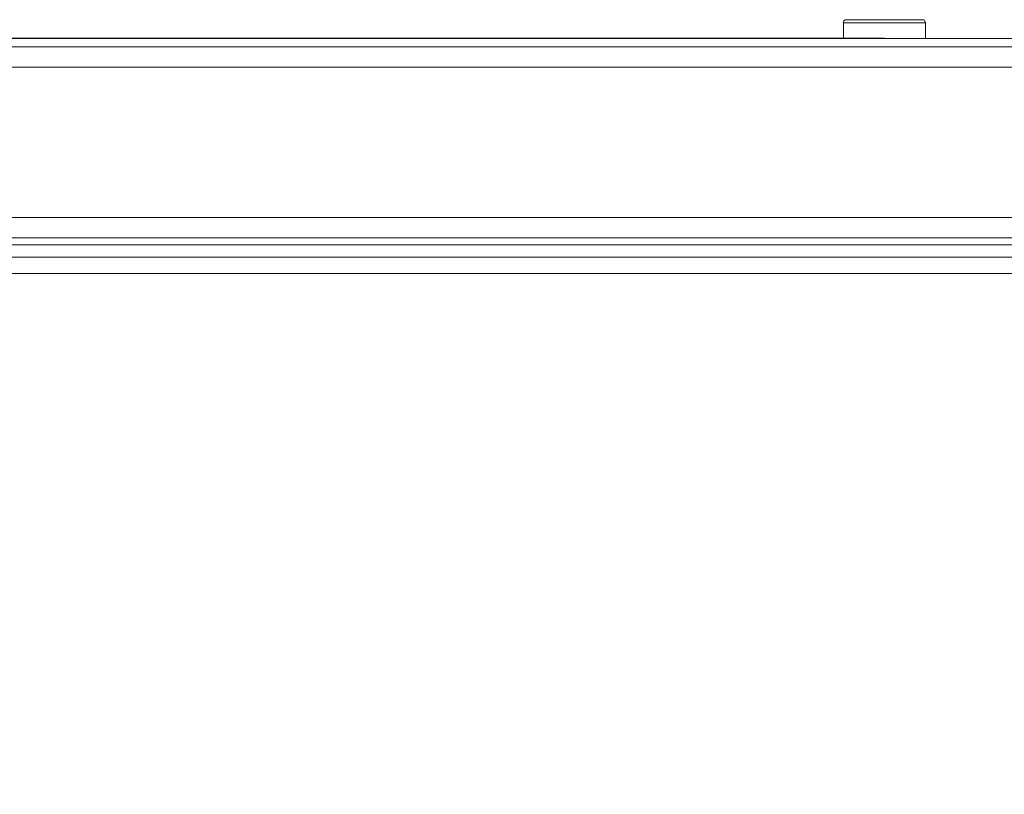
# Model space of a CAD drawing. Units: millimetres. Extents: x 39 to 238, y 26 to 208.
# Drawn here: x 130 to 137, y 116 to 121 of the extents above; entities that cross this region are included whole.
import ezdxf

# ---------------------------------------------------------------- set-up
doc = ezdxf.new("R2010")
doc.units = ezdxf.units.MM
doc.header["$PDSIZE"] = -1
doc.dimstyles.new('СПДС', dxfattribs={"dimtxt": 3, "dimasz": 4, "dimexe": 1, "dimexo": 0, "dimgap": 1.5, "dimtad": 1, "dimdec": 1, "dimlfac": 20, "dimzin": 0, "dimtxsty": 'Standard', "dimcen": 2.5, "dimazin": 0, "dimtfac": 1, "dimtdec": 1, "dimtmove": 0, "dimatfit": 3, "dimfxl": 0, "dimtzin": 0, "dimarcsym": 0})

# ---------------------------------------------------------------- blocks, each defined once
blk = doc.blocks.new('*D13')
at = {"color": 0, "lineweight": -2}
for p, q in [((136.2393, 121.1785), (111.7608, 121.1785)), ((112.7608, 40.2435), (112.7608, 117.1785)), ((136.2393, 36.2435), (111.7608, 36.2435))]:
    blk.add_line(p, q, dxfattribs=at)
at = {"color": 0}
for points in [[(112.0941, 117.1785), (113.4274, 117.1785), (112.7608, 121.1785)], [(112.0941, 40.2435), (113.4274, 40.2435), (112.7608, 36.2435)]]:
    blk.add_solid(points, dxfattribs=at)
at = {"layer": 'Defpoints', "color": 0}
for p in [(112.7608, 121.1785), (136.2393, 121.1785), (136.2393, 36.2435)]:
    blk.add_point(p, dxfattribs=at)
at = {"color": 0, "insert": (109.7608, 78.711), "char_height": 3, "attachment_point": 5, "rotation": 90}
blk.add_mtext('1700', dxfattribs=at)

msp = doc.modelspace()

# ---------------------------------------------------------------- linework, layer by layer
at = {"color": 7, "linetype": 'Continuous', "lineweight": 18}
for p, q in [((135.9508, 121.3168), (136.5279, 121.3168)), ((135.9393, 121.2948), (135.9393, 121.1785)), ((135.9394, 121.2948), (136.5393, 121.2948)), ((136.5393, 121.1785), (136.5393, 121.2948)), ((151.0393, 121.1785), (121.4393, 121.1785)), ((149.8393, 121.1185), (122.6393, 121.1185)), ((149.7393, 120.9685), (122.7393, 120.9685)), ((149.7393, 119.8685), (122.7393, 119.8685)), ((149.7393, 119.7185), (122.7393, 119.7185)), ((149.1143, 119.6685), (122.7393, 119.6685)), ((149.0843, 119.5785), (122.9579, 119.5785)), ((149.0843, 119.4585), (123.0043, 119.4585))]:
    msp.add_line(p, q, dxfattribs=at)
for centre, start, end in [((135.9663, 121.2948), 125.25153, 180), ((136.5123, 121.2948), 0, 54.74847)]:
    msp.add_arc(centre, 0.027, start, end, dxfattribs=at)

# ---------------------------------------------------------------- dimensions: what is measured, and where the dimension line sits
dim = msp.add_linear_dim(base=(112.7608, 121.1785), p1=(136.2393, 36.2435), p2=(136.2393, 121.1785), angle=90, text='1700', dimstyle='СПДС')
dim.commit()
dim.dimension.update_dxf_attribs({"geometry": '*D13', "text_midpoint": (109.7608, 78.711)})

doc.saveas('drawing.dxf')
